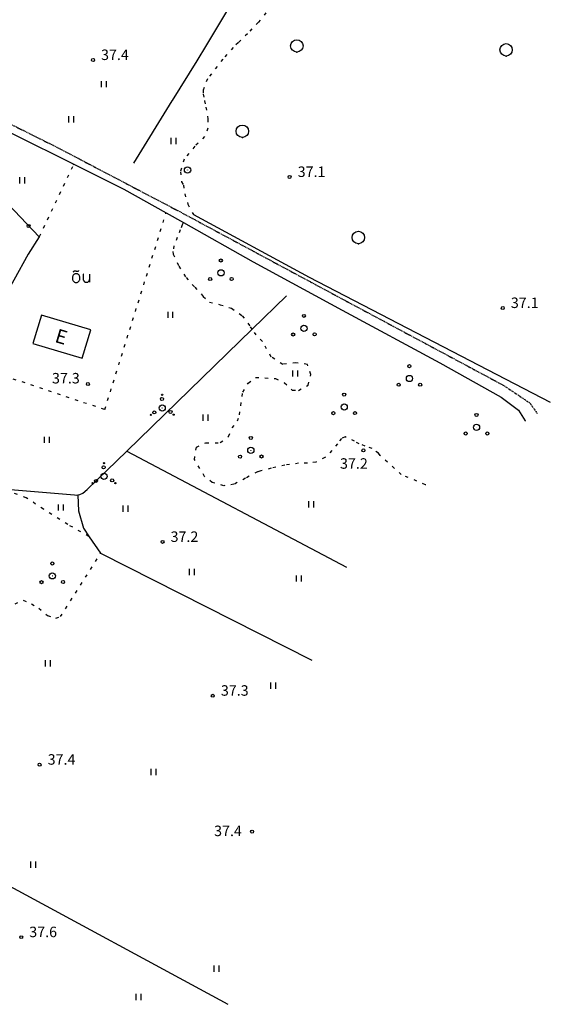
# Model space of a CAD drawing. Units: metres. Extents: x 68746 to 545911, y 50857 to 6585816.
# Drawn here: x 69172 to 69309, y 51767 to 52021 of the extents above; entities that cross this region are included whole.
import ezdxf
from ezdxf.enums import TextEntityAlignment as Align

# ---------------------------------------------------------------- set-up
doc = ezdxf.new("R2010")
doc.units = ezdxf.units.M
doc.linetypes.add('2000+500$0$HIDDEN', pattern=[0.375, 0.25, -0.125])
doc.linetypes.add('2000+500$0$KOLVIK_EBAM', pattern=[2.4, 0.8, -1.6])
for name, color, linetype in [('2000+500$0$16', 7, 'Continuous'), ('2000+500$0$2', 7, 'Continuous'), ('2000+500$0$21', 7, 'Continuous'), ('2000+500$0$22', 7, 'Continuous'), ('2000+500$0$34', 7, 'Continuous'), ('2000+500$0$44', 7, 'Continuous'), ('2000+500$0$49', 7, 'Continuous'), ('2000+500$0$51', 7, 'Continuous'), ('2000+500$0$52', 7, 'Continuous'), ('2000+500$0$53', 7, 'Continuous'), ('2000+500$0$57', 7, 'Continuous'), ('2000+500$0$58', 7, 'Continuous'), ('K-re-dim', 7, 'Continuous')]:
    doc.layers.add(name, color=color, linetype=linetype)
doc.styles.add('2000+500$0$txt', font='TXT', dxfattribs={"height": 0.2})

# ---------------------------------------------------------------- blocks, each defined once
blk = doc.blocks.new('2000+500$0$LEHT_2')
at = {"layer": '2000+500$0$49', "color": 3, "linetype": 'Continuous'}
blk.add_circle((0.04, 0.02), 1.6, dxfattribs=at)
blk.add_point((0.04, -1.58), dxfattribs=at)
blk = doc.blocks.new('2000+500$0$HEIN_2')
at = {"layer": '2000+500$0$49', "color": 3, "linetype": 'Continuous'}
for p, q in [((-0.64, -0.8), (-0.64, 0.8)), ((0.64, -0.8), (0.64, 0.8))]:
    blk.add_line(p, q, dxfattribs=at)
blk = doc.blocks.new('2000+500$0$KPUNK2')
at = {"layer": '2000+500$0$57', "color": 6, "linetype": 'Continuous'}
blk.add_circle((0, 0), 0.384, dxfattribs=at)
blk = doc.blocks.new('2000+500$0$POOS_2')
at = {"layer": '2000+500$0$49', "color": 3, "linetype": 'Continuous'}
for centre, radius in [((-0.01, 3.18), 0.4), ((0, 0), 0.8), ((0, 0), 0.008), ((-2.78, -1.61), 0.4), ((2.76, -1.59), 0.4)]:
    blk.add_circle(centre, radius, dxfattribs=at)
blk = doc.blocks.new('2000+500$0$HPOOS2')
at = {"layer": '2000+500$0$49', "color": 3, "linetype": 'Continuous'}
for centre, radius in [((-0.08, 2.33), 0.4), ((-0.01, 3.41), 0.16), ((0, 0), 0.8), ((0, 0), 0.008), ((-2.94, -1.75), 0.16), ((-2.04, -1.15), 0.4), ((2.12, -1.01), 0.4), ((2.94, -1.73), 0.16)]:
    blk.add_circle(centre, radius, dxfattribs=at)
blk = doc.blocks.new('2000+500$0$ELPOS2')
at = {"layer": '2000+500$0$2', "color": 7, "linetype": 'Continuous'}
for radius in [0.816, 0.0163]:
    blk.add_circle((0, 0), radius, dxfattribs=at)
blk = doc.blocks.new('2000+500$0$OU__2')
at = {"layer": '2000+500$0$52', "color": 7, "linetype": 'Continuous'}
for points in [[(-2.0775, 2.7264), (-2.0691, 2.7406), (-2.0602, 2.7546), (-2.051, 2.7682), (-2.0413, 2.7816), (-2.0313, 2.7947), (-2.0209, 2.8076), (-2.01, 2.82), (-1.9989, 2.8322), (-1.9873, 2.844), (-1.9755, 2.8555), (-1.9633, 2.8666), (-1.9507, 2.8774), (-1.9379, 2.8877), (-1.9247, 2.8977), (-1.9113, 2.9073), (-1.8975, 2.9165), (-1.8835, 2.9253), (-1.8693, 2.9336), (-1.8548, 2.9416), (-1.8401, 2.949), (-1.8252, 2.9561), (-1.81, 2.9627), (-1.7947, 2.9689), (-1.7792, 2.9745), (-1.7635, 2.9798), (-1.7477, 2.9845), (-1.7318, 2.9888), (-1.7157, 2.9926), (-1.6996, 2.996), (-1.6833, 2.9988), (-1.6669, 3.0012), (-1.6505, 3.0031), (-1.6341, 3.0045), (-1.6176, 3.0054), (-1.6011, 3.0058), (-1.5846, 3.0057), (-1.5681, 3.0052), (-1.5516, 3.0041), (-1.5351, 3.0026), (-1.5188, 3.0005), (-1.5024, 2.998), (-1.4862, 2.995), (-1.47, 2.9915), (-1.454, 2.9876), (-1.4381, 2.9831), (-1.4223, 2.9782), (-1.4067, 2.9728), (-1.3913, 2.967), (-1.376, 2.9607)], [(-1.376, 2.9607), (-1.3617, 2.9545), (-1.3473, 2.9487), (-1.3327, 2.9431), (-1.318, 2.9379), (-1.3033, 2.9329), (-1.2884, 2.9283), (-1.2734, 2.924), (-1.2584, 2.92), (-1.2433, 2.9163), (-1.2281, 2.9129), (-1.2128, 2.9099), (-1.1975, 2.9071), (-1.1821, 2.9047), (-1.1666, 2.9027), (-1.1512, 2.9009), (-1.1357, 2.8995), (-1.1201, 2.8984), (-1.1046, 2.8976), (-1.089, 2.8971), (-1.0734, 2.897), (-1.0579, 2.8972), (-1.0423, 2.8977), (-1.0267, 2.8986), (-1.0112, 2.8998), (-0.9957, 2.9013), (-0.9802, 2.9031), (-0.9648, 2.9053), (-0.9494, 2.9078), (-0.9341, 2.9106), (-0.9189, 2.9137), (-0.9037, 2.9171), (-0.8886, 2.9209), (-0.8735, 2.925), (-0.8586, 2.9294), (-0.8438, 2.9341), (-0.829, 2.9391), (-0.8144, 2.9444), (-0.7999, 2.9501), (-0.7855, 2.956), (-0.7712, 2.9622), (-0.7571, 2.9688), (-0.7431, 2.9756), (-0.7292, 2.9827), (-0.7155, 2.9901), (-0.702, 2.9978), (-0.6886, 3.0058), (-0.6754, 3.0141), (-0.6624, 3.0226), (-0.6495, 3.0314)], [(-1.3203, -0.0277), (-1.1848, -0.0165), (-1.0527, 0.0158), (-0.9271, 0.068), (-0.8105, 0.138), (-0.7049, 0.2237), (-0.6115, 0.3226), (-0.5313, 0.4325), (-0.4648, 0.5511), (-0.4122, 0.6765), (-0.3737, 0.807), (-0.3493, 0.9408), (-0.3391, 1.0764), (-0.343, 1.2124), (-0.3611, 1.3472), (-0.3933, 1.4793), (-0.4396, 1.6072), (-0.4999, 1.7291), (-0.574, 1.8432), (-0.6615, 1.9473), (-0.7616, 2.0393), (-0.8734, 2.1168), (-0.9951, 2.1775), (-1.1246, 2.2192), (-1.2589, 2.2403), (-1.3949, 2.24), (-1.5292, 2.2181), (-1.6584, 2.1756), (-1.7797, 2.1142), (-1.891, 2.0361), (-1.9907, 1.9435), (-2.0775, 1.8388), (-2.1509, 1.7243), (-2.2105, 1.602), (-2.2561, 1.4739), (-2.2875, 1.3416), (-2.3048, 1.2067), (-2.308, 1.0707), (-2.2969, 0.9351), (-2.2718, 0.8015), (-2.2325, 0.6712), (-2.1792, 0.5461), (-2.112, 0.4279), (-2.0312, 0.3185), (-1.9372, 0.2201), (-1.8311, 0.1351), (-1.7141, 0.0657), (-1.5882, 0.0143), (-1.4559, -0.0173), (-1.3203, -0.0277)], [(0.5585, 0.5845), (0.5578, 0.6158), (0.5571, 0.6471), (0.5564, 0.6784), (0.5556, 0.7097), (0.5549, 0.741), (0.5542, 0.7723), (0.5535, 0.8036), (0.5528, 0.8349), (0.5521, 0.8662), (0.5514, 0.8975), (0.5506, 0.9288), (0.5499, 0.9601), (0.5492, 0.9915), (0.5485, 1.0228), (0.5478, 1.0541), (0.5471, 1.0854), (0.5464, 1.1167), (0.5456, 1.148), (0.5449, 1.1793), (0.5442, 1.2106), (0.5435, 1.2419), (0.5428, 1.2732), (0.5421, 1.3045), (0.5414, 1.3358), (0.5406, 1.3671), (0.5399, 1.3984), (0.5392, 1.4297), (0.5385, 1.461), (0.5378, 1.4923), (0.5371, 1.5236), (0.5364, 1.5549), (0.5356, 1.5862), (0.5349, 1.6175), (0.5342, 1.6488), (0.5335, 1.6801), (0.5328, 1.7114), (0.5321, 1.7428), (0.5314, 1.7741), (0.5306, 1.8054), (0.5299, 1.8367), (0.5292, 1.868), (0.5285, 1.8993), (0.5278, 1.9306), (0.5271, 1.9619), (0.5264, 1.9932), (0.5256, 2.0245), (0.5249, 2.0558), (0.5242, 2.0871), (0.5235, 2.1184)], [(0.5585, 0.5845), (0.5734, 0.5426), (0.5905, 0.5017), (0.6099, 0.4617), (0.6314, 0.4229), (0.6551, 0.3854), (0.6807, 0.3492), (0.7083, 0.3145), (0.7378, 0.2813), (0.769, 0.2498), (0.802, 0.2201), (0.8365, 0.1922), (0.8725, 0.1662), (0.9099, 0.1423), (0.9486, 0.1205), (0.9883, 0.1008), (1.0291, 0.0834), (1.0708, 0.0682), (1.1133, 0.0553), (1.1564, 0.0448), (1.2, 0.0367), (1.244, 0.031), (1.2882, 0.0277), (1.3326, 0.0268), (1.377, 0.0284), (1.4213, 0.0325), (1.4653, 0.0389), (1.5088, 0.0478), (1.5517, 0.0591), (1.5939, 0.0726), (1.6354, 0.0885), (1.6758, 0.1067), (1.7153, 0.127), (1.7535, 0.1495), (1.7905, 0.174), (1.8261, 0.2006), (1.8601, 0.229), (1.8926, 0.2593), (1.9233, 0.2913), (1.9522, 0.325), (1.9792, 0.3602), (2.0043, 0.3969), (2.0272, 0.4348), (2.0481, 0.474), (2.0668, 0.5142), (2.0832, 0.5554), (2.0974, 0.5974), (2.1092, 0.6402), (2.1186, 0.6836), (2.1257, 0.7275)], [(2.1125, 2.1554), (2.1129, 2.1139), (2.1133, 2.0725), (2.1137, 2.031), (2.114, 1.9895), (2.1144, 1.948), (2.1148, 1.9066), (2.1152, 1.8651), (2.1156, 1.8236), (2.116, 1.7822), (2.1163, 1.7407), (2.1167, 1.6992), (2.1171, 1.6578), (2.1175, 1.6163), (2.1179, 1.5748), (2.1183, 1.5333), (2.1186, 1.4919), (2.119, 1.4504), (2.1194, 1.4089), (2.1198, 1.3675), (2.1202, 1.326), (2.1206, 1.2845), (2.1209, 1.2431), (2.1213, 1.2016), (2.1217, 1.1601), (2.1221, 1.1186), (2.1225, 1.0771), (2.1229, 1.0349), (2.1233, 0.9898), (2.1238, 0.9315), (2.1244, 0.8732), (2.1249, 0.8149), (2.1254, 0.7566), (2.1258, 0.7146), (2.1261, 0.6887), (2.1263, 0.6629), (2.1266, 0.6337), (2.1269, 0.592), (2.1273, 0.5506), (2.1277, 0.5091), (2.1281, 0.4676), (2.1285, 0.4262), (2.1288, 0.3847), (2.1292, 0.3432), (2.1296, 0.3018), (2.13, 0.2603), (2.1304, 0.2188), (2.1307, 0.1773), (2.1311, 0.1359), (2.1315, 0.0944)]]:
    blk.add_lwpolyline(points, dxfattribs=at)
blk = doc.blocks.new('2000+500')
at = {"layer": '2000+500$0$16', "color": 7, "linetype": 'Continuous'}
blk.add_lwpolyline([(69153.25, 52000), (69153.35, 51999.95), (69170.19, 51991.3), (69185.75, 51983.55), (69198.64, 51977.13), (69209.53, 51971.03), (69213.98, 51968.54), (69231.96, 51958.46), (69254.9, 51946.01), (69280.09, 51932.39), (69295.83, 51923.57), (69300.3, 51920.26), (69302.05, 51917.49), (69302.12, 51917.39)], dxfattribs=at)
at = {"layer": '2000+500$0$16', "color": 7, "linetype": '2000+500$0$HIDDEN'}
blk.add_lwpolyline([(69157.25, 52000), (69157.35, 51999.95), (69181.65, 51987.82), (69213.04, 51971.36), (69255.54, 51948.53), (69296.37, 51926.67), (69300.48, 51923.94), (69303.29, 51922), (69305.15, 51919.33)], dxfattribs=at)
at = {"layer": '2000+500$0$22', "color": 161, "linetype": 'Continuous'}
blk.add_lwpolyline([(69175.23, 51937.42), (69187.92, 51933.61), (69190.1, 51940.9), (69177.42, 51944.7), (69175.23, 51937.42)], dxfattribs=at)
at = {"layer": '2000+500$0$34', "color": 5, "linetype": 'Continuous'}
for p, q in [((69199.43, 51909.69), (69256.05, 51879.74)), ((69144.47, 51810.95), (69225.46, 51767.17))]:
    blk.add_line(p, q, dxfattribs=at)
for points in [[(69216.59, 51970.6), (69246.43, 51954.46), (69308.52, 51922.24)], [(69199.43, 51909.69), (69231.72, 51941.04), (69231.74, 51941.06), (69240.58, 51949.65)], [(69186.79, 51898.41), (69187.29, 51898.49), (69188.09, 51898.86), (69189.23, 51899.79), (69199.43, 51909.69)], [(69114.7, 51904.34), (69185.95, 51898.43), (69186.46, 51898.36), (69186.79, 51898.41)], [(69186.79, 51898.41), (69186.79, 51898.31), (69186.93, 51894.32), (69188.25, 51889.8), (69189.73, 51887.62), (69192.62, 51883.37), (69192.65, 51883.35), (69247.06, 51855.84)]]:
    blk.add_lwpolyline(points, dxfattribs=at)
at = {"layer": '2000+500$0$44', "color": 31, "linetype": 'Continuous'}
blk.add_lwpolyline([(69157.03, 51971.12), (69157.08, 51971.22), (69162.31, 51980.09), (69176.82, 51964.85), (69173.95, 51960.42), (69162.79, 51940.35), (69160.24, 51935.78), (69158.58, 51932.16), (69152.98, 51919.95), (69152.41, 51919.19), (69147.23, 51918.61), (69141.49, 51922.78), (69117.91, 51936.33), (69133.23, 51967.41), (69136.84, 51970), (69140.38, 51972.54), (69143.83, 51975.02), (69143.93, 51975.09)], dxfattribs=at)
at = {"layer": '2000+500$0$51', "color": 3, "linetype": '2000+500$0$KOLVIK_EBAM'}
for points in [[(69235.26, 52022.56), (69233.31, 52020.15), (69230.46, 52017.18), (69228.09, 52014.85), (69226.81, 52013.61), (69224.15, 52010.67), (69220.16, 52005.57), (69219.09, 52002.64), (69219.07, 52001.6), (69219.41, 52000)], [(69219.41, 52000), (69219.44, 51999.9), (69219.78, 51998.31), (69220.32, 51995.23), (69220.32, 51992.85), (69219.45, 51990.71), (69216.94, 51988.19), (69214.15, 51984.84), (69213.23, 51981.62), (69213.53, 51979.06), (69214.03, 51978.2), (69214.33, 51975.98), (69215.12, 51973.27), (69216.59, 51970.6)], [(69176.82, 51964.85), (69176.87, 51964.95), (69185.7, 51983.45), (69185.75, 51983.55)], [(69158.58, 51932.16), (69158.68, 51932.13), (69193.75, 51920.4), (69209.5, 51970.93), (69209.53, 51971.03)], [(69213.98, 51968.54), (69213.93, 51968.44), (69213.68, 51967.96), (69213.17, 51966.65), (69212.4, 51964.68), (69211.54, 51962.54), (69211.3, 51961.1), (69211.35, 51960.4), (69212.81, 51957.27), (69214.7, 51954.38), (69216.89, 51951.89), (69218.82, 51949.84), (69219.07, 51949.5), (69220.71, 51948.06), (69223.43, 51947.39), (69226.41, 51946.47), (69229.15, 51944.52), (69230.99, 51942.06)], [(69276.46, 51900.95), (69276.36, 51900.99), (69270.13, 51903.61), (69264.72, 51908.52), (69264.24, 51909.13), (69262.59, 51910.36), (69260.8, 51910.95), (69259.3, 51911.55), (69258.09, 51912.2), (69255.66, 51913.33), (69254.69, 51912.94), (69253.66, 51911.54), (69252.27, 51909.8), (69250.45, 51908.02), (69248.09, 51906.83), (69245.92, 51906.55), (69243.68, 51906.53), (69240.15, 51906.05), (69236.58, 51905.25), (69233.92, 51904.58), (69233.07, 51904.35), (69229.99, 51902.66), (69227.02, 51901.12), (69224.39, 51900.76), (69221.44, 51901.6), (69219.46, 51903.15), (69216.84, 51907.53), (69217.33, 51910.65), (69219.75, 51911.8), (69223.47, 51911.85), (69225.63, 51913.43), (69226.54, 51915.65), (69227.91, 51917.44), (69228.45, 51918.99), (69229.29, 51924.87), (69230.68, 51927.18), (69232.59, 51928.63), (69237.7, 51928.37), (69240.07, 51927.29), (69242.05, 51925.37), (69243.62, 51925.31), (69246.11, 51926.64), (69246.81, 51929.39), (69245.92, 51931.99), (69242.96, 51932.44), (69239.58, 51932.02), (69236.62, 51933.91), (69234.33, 51937.88), (69232.74, 51939.61), (69231.72, 51941.04)], [(69231.72, 51941.04), (69231.06, 51941.96), (69230.99, 51942.06)], [(69189.73, 51887.62), (69189.63, 51887.68), (69184.18, 51890.78), (69177.91, 51894.69), (69173.51, 51897.66), (69169.53, 51899.05)], [(69170.62, 51870.32), (69172.74, 51871.28), (69174.88, 51870.3), (69176.73, 51869.2), (69178.95, 51867.29), (69181.15, 51866.63), (69182.3, 51867.03), (69192.59, 51883.25), (69192.65, 51883.35)]]:
    blk.add_lwpolyline(points, dxfattribs=at)
at = {"layer": '2000+500$0$53', "color": 3, "linetype": 'Continuous'}
for points in [[(69211.19, 52000), (69217.49, 52010.23), (69219.99, 52014.29), (69225.67, 52023.76)], [(69201.24, 51983.88), (69211.13, 51999.9), (69211.19, 52000)]]:
    blk.add_lwpolyline(points, dxfattribs=at)
at = {"layer": '2000+500$0$2', "color": 7, "linetype": 'Continuous'}
blk.add_blockref('2000+500$0$ELPOS2', (69215.05, 51982.07), dxfattribs=at)
at = {"layer": '2000+500$0$49', "color": 3, "linetype": 'Continuous'}
for name, p in [('2000+500$0$LEHT_2', (69243.18, 52014.02)), ('2000+500$0$LEHT_2', (69297.09, 52013.01)), ('2000+500$0$HEIN_2', (69193.51, 52004.18)), ('2000+500$0$HEIN_2', (69185.11, 51995.16)), ('2000+500$0$LEHT_2', (69229.14, 51992.04)), ('2000+500$0$HEIN_2', (69211.46, 51989.54)), ('2000+500$0$HEIN_2', (69172.45, 51979.4)), ('2000+500$0$LEHT_2', (69259.02, 51964.68)), ('2000+500$0$POOS_2', (69223.65, 51955.59)), ('2000+500$0$HEIN_2', (69210.66, 51944.78)), ('2000+500$0$POOS_2', (69245.04, 51941.32)), ('2000+500$0$HEIN_2', (69242.79, 51929.67)), ('2000+500$0$POOS_2', (69272.23, 51928.37)), ('2000+500$0$HPOOS2', (69208.53, 51920.78)), ('2000+500$0$POOS_2', (69255.42, 51921.05)), ('2000+500$0$HEIN_2', (69219.69, 51918.27)), ('2000+500$0$POOS_2', (69289.51, 51915.81)), ('2000+500$0$HEIN_2', (69178.87, 51912.58)), ('2000+500$0$POOS_2', (69231.36, 51909.87)), ('2000+500$0$HPOOS2', (69193.52, 51903.15)), ('2000+500$0$HEIN_2', (69182.46, 51895.13)), ('2000+500$0$HEIN_2', (69199.1, 51894.83)), ('2000+500$0$HEIN_2', (69246.94, 51895.94)), ('2000+500$0$POOS_2', (69180.21, 51877.53)), ('2000+500$0$HEIN_2', (69216.17, 51878.52)), ('2000+500$0$HEIN_2', (69243.8, 51876.86)), ('2000+500$0$HEIN_2', (69179.09, 51855.02)), ('2000+500$0$HEIN_2', (69237.14, 51849.27)), ('2000+500$0$HEIN_2', (69206.34, 51827.04)), ('2000+500$0$HEIN_2', (69175.33, 51803.13)), ('2000+500$0$HEIN_2', (69222.52, 51776.38)), ('2000+500$0$HEIN_2', (69202.49, 51769.04))]:
    blk.add_blockref(name, p, dxfattribs=at)
at = {"layer": '2000+500$0$52', "color": 7, "linetype": 'Continuous'}
blk.add_blockref('2000+500$0$OU__2', (69187.68, 51953.12), dxfattribs=at)
at = {"layer": '2000+500$0$57', "color": 6, "linetype": 'Continuous'}
for p in [(69190.7, 52010.41), (69241.35, 51980.29), (69174.1, 51967.67), (69296.27, 51946.53), (69189.37, 51926.95), (69260.37, 51909.87), (69208.61, 51886.28), (69221.56, 51846.66), (69176.93, 51828.9), (69231.7, 51811.65), (69172.19, 51784.47)]:
    blk.add_blockref('2000+500$0$KPUNK2', p, dxfattribs=at)
at = {"layer": '2000+500$0$21', "color": 7, "linetype": 'Continuous', "style": '2000+500$0$txt'}
blk.add_text('E', height=3.6, rotation=343.2958, dxfattribs=at).set_placement((69182.02, 51937.42), align=Align.CENTER)
at = {"layer": '2000+500$0$58', "color": 6, "linetype": 'Continuous', "style": '2000+500$0$txt'}
for s, p in [('37.4 ', (69196.76, 52010.41)), ('37.1 ', (69247.42, 51980.29)), ('37.1 ', (69302.34, 51946.53)), ('37.3 ', (69184.12, 51927.1)), ('37.2 ', (69258.33, 51905.13)), ('37.2 ', (69214.67, 51886.28)), ('37.3 ', (69227.63, 51846.66)), ('37.4 ', (69183, 51828.9)), ('37.4 ', (69225.89, 51810.5)), ('37.6 ', (69178.26, 51784.47))]:
    blk.add_text(s, height=2.7, dxfattribs=at).set_placement(p, align=Align.CENTER)

msp = doc.modelspace()

# ---------------------------------------------------------------- block references
at = {"layer": 'K-re-dim', "ltscale": 0.5}
msp.add_blockref('2000+500', (0, 0), dxfattribs=at)

doc.saveas('drawing.dxf')
